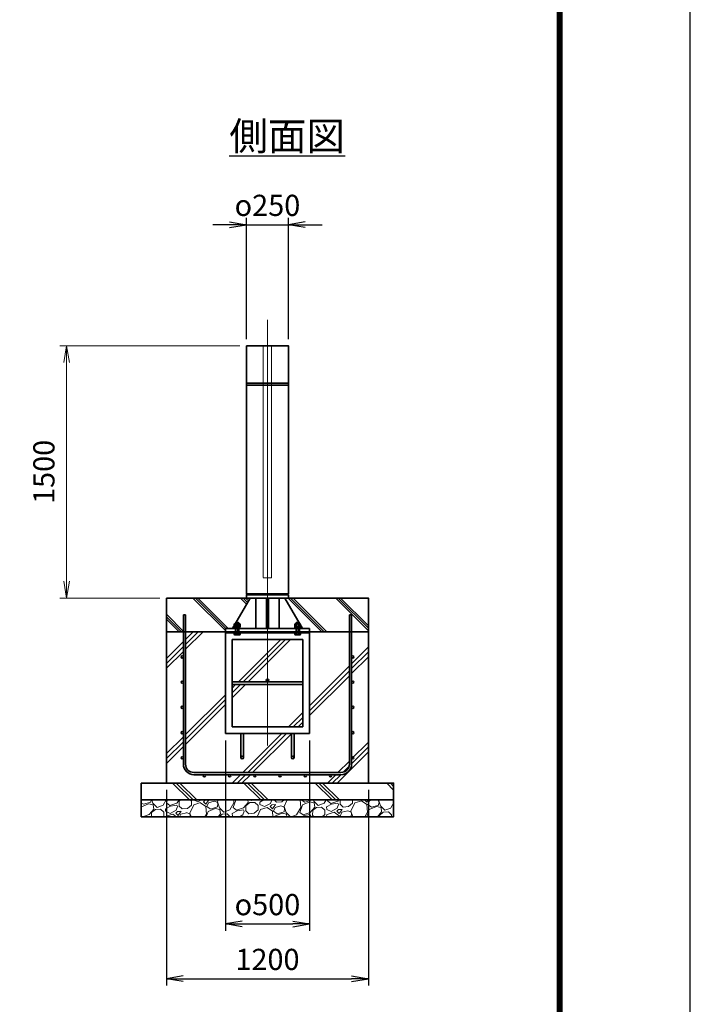
# Model space of a CAD drawing. Units: millimetres. Extents: x 0 to 23760, y 0 to 16800.
# Drawn here: x 19774 to 23760, y 5331 to 11185 of the extents above; entities that cross this region are included whole.
import ezdxf

# ---------------------------------------------------------------- set-up
doc = ezdxf.new("R2010")
doc.units = ezdxf.units.MM
doc.header["$PDMODE"] = 35
doc.linetypes.add('AM_ISO02W050', pattern=[7.5, 6, -1.5])
doc.linetypes.add('AM_ISO08W050', pattern=[18, 12, -1.5, 3, -1.5])
doc.layers.add('D-TTL', color=2, linetype='Continuous')
doc.layers.add('ねじ', color=8, linetype='Continuous')
for name, color, linetype, lineweight in [('ハッチング', 8, 'Continuous', 13), ('外形線', 7, 'Continuous', 35), ('寸法線', 4, 'Continuous', 18), ('文字', 254, 'Continuous', 25), ('細線', 2, 'Continuous', 35), ('軸線', 200, 'AM_ISO08W050', 15), ('隠れ線', 140, 'AM_ISO02W050', 18)]:
    doc.layers.add(name, color=color, linetype=linetype, lineweight=lineweight)
doc.styles.add('ACISOTS', font='simplex.shx', dxfattribs={"width": 0.8, "bigfont": 'bigfont.shx'})
doc.styles.get("Standard").update_dxf_attribs({"font": 'romans.shx', "width": 0.8, "bigfont": 'bigfont.shx'})
doc.dimstyles.new('AM_ISO$0', dxfattribs={"dimtxt": 3.15, "dimasz": 2.5, "dimexe": 1, "dimexo": 1, "dimgap": 1.4, "dimtad": 1, "dimdsep": 46, "dimtxsty": 'ACISOTS', "dimblk": 'OPEN', "dimcen": 0, "dimclrd": 256, "dimclre": 256, "dimclrt": 254, "dimazin": 2, "dimtp": 0.1, "dimtm": 0.1, "dimtfac": 0.71, "dimtix": 1, "dimtmove": 1, "dimatfit": 3, "dimldrblk": 'OPEN', "dimfxl": 1, "dimlwd": -1, "dimlwe": -1, "dimarcsym": 0})
doc.dimstyles.new('ヒガノ', dxfattribs={"dimscale": 0, "dimtxt": 3.15, "dimasz": 2.5, "dimexe": 1, "dimexo": 1, "dimgap": 1.3, "dimtad": 3, "dimdsep": 46, "dimtxsty": 'STANDARD', "dimblk1": 'OPEN', "dimblk2": 'OPEN', "dimsah": 1, "dimcen": 0, "dimdle": 1, "dimclrd": 4, "dimclre": 256, "dimclrt": 254, "dimadec": 0, "dimazin": 0, "dimtfac": 1, "dimtix": 1, "dimtmove": 1, "dimatfit": 1, "dimldrblk": 'OPEN', "dimfxl": 1, "dimtolj": 1, "dimarcsym": 0})
doc.dimstyles.new('ヒガノ$0', dxfattribs={"dimscale": 0, "dimtxt": 3.15, "dimasz": 3, "dimexe": 1.5, "dimexo": 0, "dimgap": 1.3, "dimtad": 3, "dimdsep": 46, "dimtxsty": 'STANDARD', "dimblk": 'OPEN', "dimblk1": 'OPEN', "dimblk2": 'OPEN', "dimsah": 1, "dimcen": 0, "dimdle": 1, "dimclrd": 256, "dimclre": 256, "dimclrt": 256, "dimadec": 0, "dimazin": 0, "dimtfac": 1, "dimtmove": 0, "dimatfit": 1, "dimldrblk": 'OPEN', "dimfxl": 1, "dimtolj": 1, "dimarcsym": 0})
pattern_1 = [(135, (-64901.76, -2918822.78), (-141.421356, -141.421356), []), (135, (-64901.76, -2918808.28), (-141.421356, -141.421356), []), (135, (-64901.76, -2918793.78), (-141.421356, -141.421356), [])]

# ---------------------------------------------------------------- blocks, each defined once
blk = doc.blocks.new('PROFSP002JR0R6')
at = {"layer": '外形線'}
for p, q in [((3, 17), (0, 17)), ((0, 17), (0, -17)), ((3, -17), (3, 17)), ((0, -17), (3, -17))]:
    blk.add_line(p, q, dxfattribs=at)
blk = doc.blocks.new('PROFSP002K2ZD6')
at = {"layer": '外形線'}
for p, q in [((0.2, 16), (0, 11.6)), ((0, 11.6), (0, 0)), ((0, 0.8), (6.2, 1.6)), ((0, -11.6), (0, 0)), ((0, -0.8), (6.2, 0)), ((0.7, 16.5), (0.2, 16)), ((3.1, 16.5), (0.7, 16.5)), ((0.7, 16.5), (0.7, 0.9)), ((5.5, 16.5), (3.1, 16.5)), ((6, 16), (5.5, 16.5)), ((5.5, 16.5), (5.5, 1.5)), ((6.2, 11.6), (6, 16)), ((6.2, 11.6), (6.2, 0)), ((6.2, -11.6), (6.2, 0)), ((0.2, -16), (0, -11.6)), ((0.7, -16.5), (0.2, -16)), ((0.7, -16.5), (0.7, -0.7)), ((3.1, -16.5), (0.7, -16.5)), ((5.5, -16.5), (3.1, -16.5)), ((5.5, -16.5), (5.5, -0.1)), ((6, -16), (5.5, -16.5)), ((6.2, -11.6), (6, -16))]:
    blk.add_line(p, q, dxfattribs=at)
blk = doc.blocks.new('PROFSP002KL356')
at = {"layer": 'ねじ'}
for p, q in [((3.9, 8.8), (0.8, 10)), ((3.9, 8.8), (60, 8.8)), ((3.9, -8.8), (0.8, -10)), ((3.9, -8.8), (60, -8.8))]:
    blk.add_line(p, q, dxfattribs=at)
at = {"layer": '外形線'}
for p, q in [((-12.5, 15), (-11.2, 17.3)), ((-12.5, 0), (-12.5, 15)), ((-12.5, 0), (-12.5, -15)), ((-11.2, 17.3), (-0.8, 17.3)), ((-0.8, 8.7), (-11.2, 8.7)), ((-0.8, 17.3), (-0.8, 0)), ((-0.8, 14.2), (0, 14.2)), ((-0.8, -17.3), (-0.8, 0)), ((0, 14.2), (0, 0)), ((0, -14.2), (0, 0)), ((0.8, 10), (58.8, 10)), ((3.9, 10), (3.9, 0)), ((3.9, -10), (3.9, 0)), ((58.8, 10), (58.8, 0)), ((58.8, 10), (60, 8.8)), ((58.8, -10), (58.8, 0)), ((60, 8.8), (60, 0)), ((60, -8.8), (60, 0)), ((-12.5, -15), (-11.2, -17.3)), ((-0.8, -8.7), (-11.2, -8.7)), ((-11.2, -17.3), (-0.8, -17.3)), ((-0.8, -14.2), (0, -14.2)), ((0.8, -10), (58.8, -10)), ((58.8, -10), (60, -8.8))]:
    blk.add_line(p, q, dxfattribs=at)
for centre, radius, start, end in [((-4.8, 13), 7.67, 145.61587, 214.38413), ((16.2, 0), 28.7, 162.41211, 197.58789), ((0.8, 10.8), 0.8, 180, 270), ((-4.8, -13), 7.67, 145.61587, 214.38413), ((0.8, -10.8), 0.8, 90, 180)]:
    blk.add_arc(centre, radius, start, end, dxfattribs=at)
at = {"layer": '軸線'}
blk.add_line((-15.4, 0), (62.9, 0), dxfattribs=at)
blk = doc.blocks.new('PROFSP002KZWE6')
at = {"layer": '外形線'}
for p, q in [((0.8, 13.8), (0, 13.8)), ((0, 13.8), (0, 0)), ((0, -13.8), (0, 0)), ((9, 17.3), (0.8, 17.3)), ((0.8, 17.3), (0.8, 13.8)), ((0.8, 13.8), (0.8, 0)), ((16.7, 8.7), (0.8, 8.7)), ((16.7, 17.3), (9, 17.3)), ((18, 15), (16.7, 17.3)), ((18, 0), (18, 15)), ((0.8, -13.8), (0, -13.8)), ((0.8, -13.8), (0.8, 0)), ((16.7, -8.7), (0.8, -8.7)), ((0.8, -17.3), (0.8, -13.8)), ((9, -17.3), (0.8, -17.3)), ((16.7, -17.3), (9, -17.3)), ((18, -15), (16.7, -17.3)), ((18, 0), (18, -15))]:
    blk.add_line(p, q, dxfattribs=at)
for centre, radius, start, end in [((10.3, 13), 7.67, 325.61587, 34.38413), ((-10.7, 0), 28.7, 342.41211, 17.58789), ((10.3, -13), 7.67, 325.61587, 34.38413)]:
    blk.add_arc(centre, radius, start, end, dxfattribs=at)
blk = doc.blocks.new('_Open')
at = {"color": 0, "linetype": 'ByBlock', "lineweight": -2}
for p, q in [((-1, 0.167), (0, 0)), ((-1, -0.167), (0, 0)), ((0, 0), (-1, 0))]:
    blk.add_line(p, q, dxfattribs=at)
blk = doc.blocks.new('*D133')
at = {"layer": 'Defpoints', "color": 0}
for p in [(21371.6, 9966.1), (21121.6, 9246.6), (21371.6, 9246.6)]:
    blk.add_point(p, dxfattribs=at)
at = {"layer": '寸法線', "color": 4, "lineweight": -2}
for p, q in [((21021.6, 9966.1), (20921.6, 9966.1)), ((21121.6, 9966.1), (21371.6, 9966.1)), ((21471.6, 9966.1), (21571.6, 9966.1))]:
    blk.add_line(p, q, dxfattribs=at)
at = {"layer": '寸法線', "lineweight": -2}
for p, q in [((21121.6, 9286.6), (21121.6, 10006.1)), ((21371.6, 9286.6), (21371.6, 10006.1))]:
    blk.add_line(p, q, dxfattribs=at)
at = {"layer": '寸法線', "color": 4, "lineweight": -2, "xscale": 100, "yscale": 100, "zscale": 100}
blk.add_blockref('_Open', (21121.6, 9966.1), dxfattribs=at)
at = {"layer": '寸法線', "color": 4, "lineweight": -2, "xscale": 100, "yscale": 100, "zscale": 100, "rotation": 180}
blk.add_blockref('_Open', (21371.6, 9966.1), dxfattribs=at)
at = {"layer": '寸法線', "color": 254, "insert": (21246.6, 10081.1), "char_height": 126, "attachment_point": 5}
blk.add_mtext('\\A1;{\\Famgdt|c128;o}250', dxfattribs=at)
blk = doc.blocks.new('*D151')
at = {"layer": 'Defpoints', "color": 0}
for p in [(20996.6, 6940.6), (21496.6, 6940.6), (21496.6, 5809.1)]:
    blk.add_point(p, dxfattribs=at)
at = {"layer": '寸法線', "lineweight": -2}
for p, q in [((20996.6, 6900.6), (20996.6, 5769.1)), ((21496.6, 6900.6), (21496.6, 5769.1))]:
    blk.add_line(p, q, dxfattribs=at)
at = {"layer": '寸法線', "color": 4, "lineweight": -2}
blk.add_line((21096.6, 5809.1), (21396.6, 5809.1), dxfattribs=at)
at = {"layer": '寸法線', "color": 4, "lineweight": -2, "xscale": 100, "yscale": 100, "zscale": 100, "rotation": 180}
blk.add_blockref('_Open', (20996.6, 5809.1), dxfattribs=at)
at = {"layer": '寸法線', "color": 4, "lineweight": -2, "xscale": 100, "yscale": 100, "zscale": 100}
blk.add_blockref('_Open', (21496.6, 5809.1), dxfattribs=at)
at = {"layer": '寸法線', "color": 254, "insert": (21246.6, 5924.1), "char_height": 126, "attachment_point": 5}
blk.add_mtext('\\A1;{\\Famgdt;o}500', dxfattribs=at)
blk = doc.blocks.new('*D152')
at = {"layer": 'Defpoints', "color": 0}
for p in [(20646.6, 6646.6), (21846.6, 6646.6), (21846.6, 5483.3)]:
    blk.add_point(p, dxfattribs=at)
at = {"layer": '寸法線', "lineweight": -2}
for p, q in [((20646.6, 6606.6), (20646.6, 5443.3)), ((21846.6, 6606.6), (21846.6, 5443.3))]:
    blk.add_line(p, q, dxfattribs=at)
at = {"layer": '寸法線', "color": 4, "lineweight": -2}
blk.add_line((20746.6, 5483.3), (21746.6, 5483.3), dxfattribs=at)
at = {"layer": '寸法線', "color": 4, "lineweight": -2, "xscale": 100, "yscale": 100, "zscale": 100, "rotation": 180}
blk.add_blockref('_Open', (20646.6, 5483.3), dxfattribs=at)
at = {"layer": '寸法線', "color": 4, "lineweight": -2, "xscale": 100, "yscale": 100, "zscale": 100}
blk.add_blockref('_Open', (21846.6, 5483.3), dxfattribs=at)
at = {"layer": '寸法線', "color": 254, "insert": (21246.6, 5598.3), "char_height": 126, "attachment_point": 5}
blk.add_mtext('\\A1;1200', dxfattribs=at)
blk = doc.blocks.new('*D65')
at = {"layer": 'Defpoints', "color": 0}
for p in [(20053.1, 9246.6), (21121.6, 9246.6), (20646.6, 7746.6)]:
    blk.add_point(p, dxfattribs=at)
at = {"layer": '寸法線'}
for p, q in [((21081.6, 9246.6), (20013.1, 9246.6)), ((20053.1, 7846.6), (20053.1, 9146.6)), ((20606.6, 7746.6), (20013.1, 7746.6))]:
    blk.add_line(p, q, dxfattribs=at)
at = {"layer": '寸法線', "xscale": 100, "yscale": 100, "zscale": 100}
for p, rotation in [((20053.1, 9246.6), 90), ((20053.1, 7746.6), 270)]:
    blk.add_blockref('_Open', p, dxfattribs=dict(at, rotation=rotation))
at = {"layer": '寸法線', "color": 254, "insert": (19934.1, 8496.6), "char_height": 126, "attachment_point": 5, "rotation": 90, "style": 'ACISOTS'}
blk.add_mtext('1500', dxfattribs=at)

msp = doc.modelspace()

# ---------------------------------------------------------------- hatches: boundary and pattern name
at = {"layer": 'ハッチング', "lineweight": 13}
h = msp.add_hatch(dxfattribs=at)
h.set_pattern_fill('JIS_RC_10', color=256, scale=20, angle=90)
h.set_pattern_definition(pattern_1)
edge = h.paths.add_edge_path()
edge.add_line((20646.618, 7546.625), (20996.618, 7546.625))
edge.add_line((20996.618, 7546.625), (20996.618, 7565.625))
edge.add_line((20996.618, 7565.625), (21038.718, 7565.625))
edge.add_line((21038.718, 7565.625), (21049.297, 7583.906))
edge.add_line((21049.297, 7583.906), (21049.297, 7591.49))
edge.add_line((21049.297, 7591.49), (21049.297, 7583.906))
edge.add_line((21049.297, 7583.906), (21054.437, 7592.787))
edge.add_arc((21053.627, 7585.163), 7.667, 83.9376133, 115.615842)
edge.add_line((21050.313, 7592.076), (21049.297, 7591.49))
edge.add_arc((21053.627, 7585.163), 7.667, 115.615842, 124.3841348, ccw=False)
edge.add_line((21050.313, 7592.076), (21051.618, 7592.83))
edge.add_line((21051.618, 7592.83), (21054.462, 7592.83))
edge.add_line((21054.462, 7592.83), (21056.618, 7596.555))
edge.add_line((21056.618, 7596.555), (21056.618, 7599.375))
edge.add_line((21056.618, 7599.375), (21057.868, 7600.625))
edge.add_line((21057.868, 7600.625), (21058.973, 7600.625))
edge.add_line((21058.973, 7600.625), (21143.468, 7746.625))
edge.add_line((21143.468, 7746.625), (20646.618, 7746.625))
edge.add_line((20646.618, 7746.625), (20646.618, 7546.625))
h = msp.add_hatch(dxfattribs=at)
h.set_pattern_fill('JIS_RC_10', color=256, scale=20, angle=90)
h.set_pattern_definition(pattern_1)
edge = h.paths.add_edge_path()
edge.add_line((21434.262, 7600.625), (21435.368, 7600.625))
edge.add_line((21435.368, 7600.625), (21436.618, 7599.375))
edge.add_line((21436.618, 7599.375), (21436.618, 7596.555))
edge.add_line((21436.618, 7596.555), (21438.774, 7592.83))
edge.add_line((21438.774, 7592.83), (21441.618, 7592.83))
edge.add_line((21441.618, 7592.83), (21442.923, 7592.076))
edge.add_arc((21439.608, 7585.163), 7.667, 55.6158652, 64.384158, ccw=False)
edge.add_line((21443.938, 7591.49), (21442.923, 7592.076))
edge.add_arc((21439.608, 7585.163), 7.667, 64.384158, 96.0623867)
edge.add_line((21438.798, 7592.787), (21443.938, 7583.906))
edge.add_line((21443.938, 7583.906), (21443.938, 7591.49))
edge.add_line((21443.938, 7591.49), (21443.938, 7583.906))
edge.add_line((21443.938, 7583.906), (21454.518, 7565.625))
edge.add_line((21454.518, 7565.625), (21496.618, 7565.625))
edge.add_line((21496.618, 7565.625), (21496.618, 7546.625))
edge.add_line((21496.618, 7546.625), (21846.618, 7546.625))
edge.add_line((21846.618, 7546.625), (21846.618, 7746.625))
edge.add_line((21846.618, 7746.625), (21349.768, 7746.625))
edge.add_line((21349.768, 7746.625), (21434.262, 7600.625))
at = {"layer": 'ハッチング'}
h = msp.add_hatch(dxfattribs=at)
h.set_pattern_fill('JIS_RC_10', color=256, scale=40, style=0)
h.set_pattern_definition([(45, (10253.12, 953.7), (-282.843, 282.843), []), (45, (10282.12, 953.7), (-282.843, 282.843), []), (45, (10311.12, 953.7), (-282.843, 282.843), [])])
h.paths.add_polyline_path([(21733.618, 7546.625), (21496.618, 7546.625), (21496.618, 7540.625), (21496.618, 6940.625), (21404.618, 6940.625), (21404.618, 6861.625), (21404.618, 6811.625, 0.41421356), (21409.618, 6806.625), (21496.618, 6806.625), (21496.618, 6790.625), (21408.618, 6790.625, -0.41421356), (21388.618, 6810.625), (21388.618, 6860.625), (21388.618, 6940.625), (21104.618, 6940.625), (21104.618, 6860.625), (21104.618, 6810.625, -0.41421356), (21084.618, 6790.625), (20996.618, 6790.625), (20996.618, 6806.625), (21083.618, 6806.625, 0.41421356), (21088.618, 6811.625), (21088.618, 6861.625), (21088.618, 6940.625), (20996.618, 6940.625), (20996.618, 7540.625), (20996.618, 7546.625), (20759.618, 7546.625), (20759.618, 6759.625, 0.41421356), (20809.618, 6709.625), (21683.618, 6709.625, 0.41421356), (21733.618, 6759.625)], flags=17)
h.paths.add_polyline_path([(21456.618, 7500.625), (21246.618, 7500.625), (21246.618, 7264.625, -0.41421356), (21254.618, 7256.625, -0.41421356), (21246.618, 7248.625), (21456.618, 7248.625)], flags=16)
h.paths.add_polyline_path([(21246.618, 7500.625), (21036.618, 7500.625), (21036.618, 7248.625), (21246.618, 7248.625, -0.41421356), (21238.618, 7256.625, -0.41421356), (21246.618, 7264.625)], flags=16)
h.paths.add_polyline_path([(21036.618, 7232.625), (21036.618, 6980.625), (21246.618, 6980.625), (21246.618, 7232.625)], flags=16)
h.paths.add_polyline_path([(21456.618, 7232.625), (21246.618, 7232.625), (21246.618, 6980.625), (21456.618, 6980.625)], flags=16)
h.paths.add_polyline_path([(21746.618, 7096.625), (21746.618, 6946.625, -1), (21759.618, 6946.625, -1), (21746.618, 6946.625), (21746.618, 6759.625, -0.41421356), (21683.618, 6696.625), (21621.618, 6696.625, -0.41421356), (21628.118, 6690.125, -1), (21615.118, 6690.125, -0.41421356), (21621.618, 6696.625), (21471.618, 6696.625, -0.41421356), (21478.118, 6690.125, -1), (21465.118, 6690.125, -0.41421356), (21471.618, 6696.625), (21321.618, 6696.625, -0.41421356), (21328.118, 6690.125, -1), (21315.118, 6690.125, -0.41421356), (21321.618, 6696.625), (21171.618, 6696.625, -0.41421356), (21178.118, 6690.125, -1), (21165.118, 6690.125, -0.41421356), (21171.618, 6696.625), (21021.618, 6696.625, -0.41421356), (21028.118, 6690.125, -1), (21015.118, 6690.125, -0.41421356), (21021.618, 6696.625), (20871.618, 6696.625, -0.41421356), (20878.118, 6690.125, -1), (20865.118, 6690.125, -0.41421356), (20871.618, 6696.625), (20809.618, 6696.625, -0.41421356), (20746.618, 6759.625), (20746.618, 6796.625, -1), (20733.618, 6796.625, -1), (20746.618, 6796.625), (20746.618, 6946.625, -1), (20733.618, 6946.625, -1), (20746.618, 6946.625), (20746.618, 7096.625, -1), (20733.618, 7096.625, -1), (20746.618, 7096.625), (20746.618, 7246.625, -1), (20733.618, 7246.625, -1), (20746.618, 7246.625), (20746.618, 7396.625, -1), (20733.618, 7396.625, -1), (20746.618, 7396.625), (20746.618, 7546.625), (20646.618, 7546.625), (20646.618, 6646.625), (21846.618, 6646.625), (21846.618, 7546.625), (21746.618, 7546.625), (21746.618, 7396.625, -1), (21759.618, 7396.625, -1), (21746.618, 7396.625), (21746.618, 7246.625, -1), (21759.618, 7246.625, -1), (21746.618, 7246.625), (21746.618, 7096.625, -1), (21759.618, 7096.625, -1)])
h = msp.add_hatch(dxfattribs=at)
h.set_pattern_fill('JIS_RC_10', color=256, scale=30, angle=90, style=0)
h.set_pattern_definition([(135, (10253.12, 953.7), (-212.132, -212.132), []), (135, (10253.12, 975.44), (-212.132, -212.132), []), (135, (10253.12, 997.2), (-212.132, -212.132), [])])
h.paths.add_polyline_path([(20496.618, 6646.625), (20496.618, 6546.625), (21996.618, 6546.625), (21996.618, 6646.625), (21846.618, 6646.625)])
at = {"layer": 'ハッチング', "lineweight": 13}
h = msp.add_hatch(dxfattribs=at)
h.set_pattern_fill('GRAVEL', color=256, scale=7, angle=22.5)
h.set_pattern_definition([(250.512788, (10139.369, -71579.988), (-701.7562187, -2022.720942), [23.9205, -2368.13385]), (207.469741, (10131.3895, -71602.539), (1903.1482516, 980.7591612), [41.04833, -4063.78342]), (155.010447, (10094.969, -71621.474), (2391.1100663, -1126.512446), [28.9437, -2865.4306]), (289.773689, (10047.916, -71689.076), (-1196.5565043, 3353.356732), [37.3803, -3700.65062]), (315.333654, (10060.562, -71724.252), (-1637.8222758, 1630.9837991), [36.65436, -3628.78654]), (19.773689, (10086.631, -71750.0194), (-3353.356732, -1196.5565043), [37.3803, -3700.65062]), (60.1942405, (10121.807, -71737.3735), (-1455.04400856, -2527.19229446), [49.43356, -4893.91807]), (94.755328, (10146.3786, -71694.479), (-347.0440475, 4090.1349793), [46.67037, -4620.36796]), (143.929566, (10142.5096, -71647.9695), (-2198.66073275, 1591.1262371), [37.5069, -3713.1882]), (197.736358, (10112.193, -71625.886), (1874.964704, 584.1864758), [42.81993, -2098.1756]), (244.897438, (10071.4083, -71638.931), (-1222.73711345, -2623.41696102), [55.37545, -5482.17408]), (161.314075, (10211.22, -71623.358), (-1558.1071518, 509.3068855), [18.9003, -1871.1396]), (193.969234, (10193.315, -71617.303), (2271.5373799, 556.0029242), [35.95774, -3559.82473]), (247.5, (10158.42, -71625.98), (68.04111, -164.26578), [25.14465, -226.3025]), (225.69859, (10138.757, -71611.034), (685.246676, 668.737133), [13.5409, -1340.54357]), (314.30141, (10129.3, -71620.725), (-368.389124, 424.756228), [19.1496, -938.3327]), (53.463757, (10142.675, -71634.43), (356.715114, 532.654905), [31.10238, -1005.64087]), (184.06505, (10161.19, -71609.44), (396.572676, -28.183552), [22.4901, -539.76287]), (38.88954, (10034.026, -71660.189), (1438.534466, 1173.2084854), [31.50616, -3119.11787]), (92.846176, (10058.549, -71640.408), (91.3891334, -2079.0880468), [26.43193, -2616.7551]), (315.69859, (10147.583, -71576.586), (-668.737133, 685.246676), [27.0816, -1327.00285]), (6.11046, (10166.964, -71595.501), (-1846.7811516, -187.6138002), [31.50616, -3119.11787]), (1.943955, (10076.211, -71762.033), (-957.411133, -11.6740096), [30.38246, -1488.7414]), (317.27514, (10106.576, -71761.003), (-1569.7811622, 1466.7180175), [25.45705, -2520.25154]), (89.30141, (10217.266, -71740.172), (-11.67401, 957.411133), [27.0816, -1327.00285]), (39.854025, (10217.597, -71713.092), (-1863.2906942, -1541.5976092), [29.8048, -2950.6663]), (91.943955, (10136.776, -71773.512), (11.6740096, -957.411133), [15.19123, -1503.93263]), (123.80993, (10207.41, -71744.254), (-436.430238, 589.02201), [9.06602, -897.53965]), (188.463757, (10202.366, -71736.72), (560.838457, 39.857562), [36.65436, -696.43382]), (208.509006, (10166.1105, -71742.116), (1574.6166945, 844.6769237), [33.9687, -3362.89554]), (326.19007, (10148.8, -71649.214), (-300.34801, 260.490447), [25.64267, -615.42435]), (15.657227, (10170.1046, -71663.482), (2928.6005035, 828.16738106), [44.76897, -4432.12063]), (83.445396, (10213.212, -71651.4), (-180.7753236, -1422.0249233), [18.30558, -1812.25746]), (112.5, (10215.3, -71633.21), (-232.3069, 96.22467), [10.668, -167.132]), (142.756437, (10160.784, -71738.549), (1133.3509234, -877.6960091), [24.7007, -2445.37585]), (70.512788, (10141.12, -71723.6), (701.7562187, 2022.720942), [47.841, -2344.21335]), (22.5, (10157.08, -71678.5), (96.22467, 232.3069), [46.228, -131.572]), (347.804846, (10199.789, -71660.809), (2118.945609, -469.4493223), [28.11267, -2783.15217]), (276.554604, (10227.267, -71666.747), (107.898676, -725.104238), [25.88804, -1268.5155]), (230.145975, (10230.2225, -71692.466), (-2440.6386942, -2935.43897985), [42.15016, -4172.8725]), (197.926079, (10203.211, -71724.824), (-2203.4962657, -720.2687047), [44.59206, -4414.60925])])
h.paths.add_polyline_path([(20496.618, 6546.625), (21996.618, 6546.625), (21996.618, 6446.625), (20496.618, 6446.625)])

# ---------------------------------------------------------------- linework, layer by layer
at = {"layer": 'D-TTL', "color": 7}
for points in [[(0, 0), (23760, 0), (23760, 16800), (0, 16800)], [(763.714, 16179.429), (22996.286, 16179.429), (22996.286, 622.286), (763.714, 622.286)], [(770.786, 16172.357), (22989.215, 16172.357), (22989.215, 629.357), (770.786, 629.357)], [(777.857, 16165.286), (22982.143, 16165.286), (22982.143, 636.429), (777.857, 636.429)], [(784.929, 16158.214), (22975.072, 16158.214), (22975.072, 643.5), (784.929, 643.5)], [(792, 16151.143), (22968, 16151.143), (22968, 650.571), (792, 650.571)]]:
    msp.add_lwpolyline(points, close=True, dxfattribs=at)
at = {"layer": '外形線'}
for p, q in [((21121.618, 9246.625), (21371.618, 9246.625)), ((21143.468, 7746.625), (21038.718, 7565.625)), ((21371.618, 7771.625), (21121.618, 7771.625)), ((21176.718, 7765.625), (21176.718, 7771.625)), ((21176.718, 7746.625), (21176.718, 7565.625)), ((21240.618, 7565.625), (21240.618, 7746.625)), ((21252.618, 7746.625), (21252.618, 7565.625)), ((21316.518, 7765.625), (21316.518, 7771.625)), ((21316.518, 7746.625), (21316.518, 7565.625)), ((21349.768, 7746.625), (21454.518, 7565.625)), ((20996.618, 7565.625), (20996.618, 7546.625)), ((20996.618, 7565.625), (21496.618, 7565.625)), ((21496.618, 7546.625), (21496.618, 7565.625)), ((21496.618, 7546.625), (20996.618, 7546.625)), ((20996.618, 7546.625), (20996.618, 7540.625)), ((20996.618, 7540.625), (20996.618, 6940.625)), ((21496.618, 7540.625), (20996.618, 7540.625)), ((21036.618, 7500.625), (21036.618, 6980.625)), ((21456.618, 7500.625), (21036.618, 7500.625)), ((21456.618, 6980.625), (21456.618, 7500.625)), ((21496.618, 7546.625), (21496.618, 7540.625)), ((21496.618, 6940.625), (21496.618, 7540.625)), ((21456.618, 7248.625), (21036.618, 7248.625)), ((21456.618, 7232.625), (21036.618, 7232.625)), ((21036.618, 6980.625), (21456.618, 6980.625)), ((20996.618, 6940.625), (21496.618, 6940.625)), ((21088.618, 6940.625), (21088.618, 6798.625)), ((21104.618, 6798.625), (21104.618, 6940.625)), ((21388.618, 6798.625), (21388.618, 6940.625)), ((21404.618, 6940.625), (21404.618, 6798.625))]:
    msp.add_line(p, q, dxfattribs=at)
for points in [[(21121.618, 9246.625), (21371.618, 9246.625), (21371.618, 7771.625), (21121.618, 7771.625)], [(20646.618, 7746.625), (21846.618, 7746.625), (21846.618, 7546.625), (20646.618, 7546.625)], [(21121.618, 7765.625), (21371.618, 7765.625), (21371.618, 7746.625), (21121.618, 7746.625)], [(21846.618, 7546.625), (20646.618, 7546.625), (20646.618, 6646.625), (21846.618, 6646.625)], [(20496.618, 6646.625), (21996.618, 6646.625), (21996.618, 6546.625), (20496.618, 6546.625)], [(20496.618, 6546.625), (21996.618, 6546.625), (21996.618, 6446.625), (20496.618, 6446.625)]]:
    msp.add_lwpolyline(points, close=True, dxfattribs=at)
for centre in [(21246.618, 7256.625), (21096.618, 6798.625), (21396.618, 6798.625)]:
    msp.add_circle(centre, 8, dxfattribs=at)
at = {"layer": '細線'}
for p, q in [((21371.618, 9023.625), (21121.618, 9023.625)), ((21371.618, 9011.625), (21121.618, 9011.625)), ((20746.618, 6759.625), (20746.618, 7646.625)), ((20746.618, 7646.625), (20759.618, 7646.625)), ((20759.618, 7646.625), (20759.618, 6759.625)), ((21733.618, 6759.625), (21733.618, 7646.625)), ((21733.618, 7646.625), (21746.618, 7646.625)), ((21746.618, 7646.625), (21746.618, 6759.625)), ((20809.618, 6709.625), (21683.618, 6709.625)), ((21683.618, 6696.625), (20809.618, 6696.625))]:
    msp.add_line(p, q, dxfattribs=at)
for centre in [(20740.118, 7396.625), (21753.118, 7396.625), (20740.118, 7246.625), (21753.118, 7246.625), (20740.118, 7096.625), (21753.118, 7096.625), (20740.118, 6946.625), (21753.118, 6946.625), (20740.118, 6796.625), (21753.118, 6796.625), (20871.618, 6690.125), (21021.618, 6690.125), (21171.618, 6690.125), (21321.618, 6690.125), (21471.618, 6690.125), (21621.618, 6690.125)]:
    msp.add_circle(centre, 6.5, dxfattribs=at)
for centre, radius, start, end in [((20809.618, 6759.625), 63, 180, 270), ((20809.618, 6759.625), 50, 180, 270), ((21683.618, 6759.625), 63, 270, 0), ((21683.618, 6759.625), 50, 270, 0)]:
    msp.add_arc(centre, radius, start, end, dxfattribs=at)
at = {"layer": '軸線'}
msp.add_line((21246.618, 9401.199), (21246.618, 6867.155), dxfattribs=at)
at = {"layer": '隠れ線'}
msp.add_lwpolyline([(21271.618, 9246.625), (21221.618, 9246.625), (21221.618, 7866.625), (21271.618, 7866.625)], close=True, dxfattribs=at)

# ---------------------------------------------------------------- block references
at = {"rotation": 90}
for name, p, zscale in [('PROFSP002KL356', (21066.618, 7540.625), 0.6000000000000001), ('PROFSP002KZWE6', (21066.618, 7574.83), 0.7000000000000001), ('PROFSP002JR0R6', (21066.618, 7565.625), 0.7000000000000001), ('PROFSP002K2ZD6', (21066.618, 7568.625), 0.7000000000000001), ('PROFSP002KL356', (21426.618, 7540.625), 0.6000000000000001), ('PROFSP002KZWE6', (21426.618, 7574.83), 0.7000000000000001), ('PROFSP002JR0R6', (21426.618, 7565.625), 0.7000000000000001), ('PROFSP002K2ZD6', (21426.618, 7568.625), 0.7000000000000001)]:
    msp.add_blockref(name, p, dxfattribs=dict(at, zscale=zscale))

# ---------------------------------------------------------------- texts
at = {"layer": '文字', "color": 254, "lineweight": 25, "insert": (21020.018, 10576.73), "char_height": 168, "width": 1706.41029, "attachment_point": 1}
msp.add_mtext('{\\L側面図}', dxfattribs=at)

# ---------------------------------------------------------------- dimensions: what is measured, and where the dimension line sits
at = {"layer": '寸法線'}
for base, p1, p2, text, dimstyle, override, picture, middle in [((21371.618, 9966.11), (21121.618, 9246.625), (21371.618, 9246.625), '{\\Famgdt|c128;o}<>', 'ヒガノ$0', {"dimscale": 40, "dimasz": 2.5, "dimexe": 1, "dimexo": 1, "dimpost": '', "dimclrd": 4, "dimclrt": 254, "dimtix": 1, "dimtmove": 1}, '*D133', (21246.618, 10081.11)), ((21496.618, 5809.123), (20996.618, 6940.625), (21496.618, 6940.625), '{\\Famgdt;o}<>', 'ヒガノ', {"dimscale": 40, "dimpost": '<>'}, '*D151', (21246.618, 5924.123))]:
    dim = msp.add_linear_dim(base=base, p1=p1, p2=p2, text=text, dimstyle=dimstyle, override=override, dxfattribs=at)
    dim.commit()
    dim.dimension.update_dxf_attribs({"geometry": picture, "text_midpoint": middle})
dim = msp.add_linear_dim(base=(20053.129, 9246.625), p1=(20646.618, 7746.625), p2=(21121.618, 9246.625), angle=90, dimstyle='AM_ISO$0', override={"dimscale": 40}, dxfattribs=at)
dim.commit()
dim.dimension.update_dxf_attribs({"geometry": '*D65', "text_midpoint": (19934.129, 8496.625)})
dim = msp.add_linear_dim(base=(21846.618, 5483.305), p1=(20646.618, 6646.625), p2=(21846.618, 6646.625), dimstyle='ヒガノ', override={"dimscale": 40}, dxfattribs=at)
dim.commit()
dim.dimension.update_dxf_attribs({"geometry": '*D152', "text_midpoint": (21246.618, 5598.305)})

doc.saveas('drawing.dxf')
